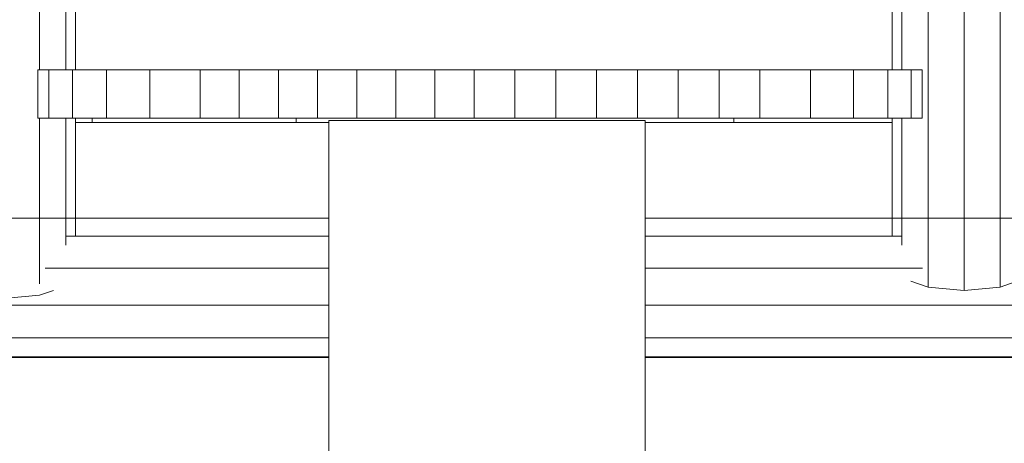
# Model space of a CAD drawing. Units: inches. Extents: x 16 to 6035, y 13 to 4270.
# Drawn here: x 4536 to 4796, y 2193 to 2305 of the extents above; entities that cross this region are included whole.
import ezdxf

# ---------------------------------------------------------------- set-up
doc = ezdxf.new("R2010")
doc.units = ezdxf.units.IN
doc.header["$MEASUREMENT"] = 0

# ---------------------------------------------------------------- blocks, each defined once
blk = doc.blocks.new('2003_DWG-661459-South')
at = {"lineweight": 9}
for p, q in [((4600.76, 612.88), (4600.76, 490.37)), ((4816.96, 612.88), (4816.96, 490.37)), ((4572.24, 608.58), (4572.24, 432.94)), ((4581.74, 607.26), (4581.74, 432.07)), ((4591.25, 607.68), (4591.25, 432.94)), ((4598.21, 609.74), (4598.21, 490.37)), ((4819.5, 609.74), (4819.5, 490.37)), ((4826.46, 607.68), (4826.46, 490.37)), ((4593.54, 490.37), (4592.8, 490.37)), ((4592.8, 490.37), (4592.8, 477.67)), ((4592.8, 490.37), (4595.75, 490.37)), ((4595.75, 490.37), (4601.96, 490.37)), ((4595.75, 490.37), (4595.75, 477.67)), ((4601.96, 490.37), (4611, 490.37)), ((4601.96, 490.37), (4601.96, 477.67)), ((4611, 490.37), (4622.42, 490.37)), ((4611, 490.37), (4611, 477.67)), ((4622.42, 490.37), (4635.78, 490.37)), ((4622.42, 490.37), (4622.42, 477.67)), ((4635.78, 490.37), (4646.59, 490.37)), ((4635.78, 490.37), (4635.78, 477.67)), ((4646.59, 490.37), (4657.4, 490.37)), ((4646.59, 490.37), (4646.59, 477.67)), ((4657.4, 490.37), (4668.2, 490.37)), ((4657.4, 490.37), (4657.4, 477.67)), ((4668.2, 490.37), (4679.01, 490.37)), ((4668.2, 490.37), (4668.2, 477.67)), ((4679.01, 490.37), (4689.82, 490.37)), ((4679.01, 490.37), (4679.01, 477.67)), ((4689.82, 490.37), (4700.62, 490.37)), ((4689.82, 490.37), (4689.82, 477.67)), ((4700.62, 490.37), (4711.43, 490.37)), ((4700.62, 490.37), (4700.62, 477.67)), ((4711.43, 490.37), (4721.79, 490.37)), ((4711.43, 490.37), (4711.43, 477.67)), ((4721.79, 490.37), (4732.14, 490.37)), ((4721.79, 490.37), (4721.79, 477.67)), ((4732.14, 490.37), (4742.5, 490.37)), ((4732.14, 490.37), (4732.14, 477.67)), ((4742.5, 490.37), (4752.86, 490.37)), ((4742.5, 490.37), (4742.5, 477.67)), ((4752.86, 490.37), (4763.21, 490.37)), ((4752.86, 490.37), (4752.86, 477.67)), ((4763.21, 490.37), (4773.57, 490.37)), ((4763.21, 490.37), (4763.21, 477.67)), ((4773.57, 490.37), (4783.93, 490.37)), ((4773.57, 490.37), (4773.57, 477.67)), ((4783.93, 490.37), (4797.29, 490.37)), ((4783.93, 490.37), (4783.93, 477.67)), ((4797.29, 490.37), (4808.71, 490.37)), ((4797.29, 490.37), (4797.29, 477.67)), ((4808.71, 490.37), (4817.74, 490.37)), ((4808.71, 490.37), (4808.71, 477.67)), ((4817.74, 490.37), (4823.96, 490.37)), ((4817.74, 490.37), (4817.74, 477.67)), ((4823.96, 490.37), (4826.91, 490.37)), ((4823.96, 490.37), (4823.96, 477.67)), ((4826.91, 490.37), (4826.17, 490.37)), ((4826.91, 490.37), (4826.91, 477.67)), ((4593.54, 477.67), (4592.8, 477.67)), ((4592.8, 477.67), (4595.75, 477.67)), ((4595.75, 477.67), (4601.96, 477.67)), ((4598.21, 477.67), (4598.21, 444)), ((4600.76, 477.67), (4600.76, 446.41)), ((4601.96, 477.67), (4611, 477.67)), ((4611, 477.67), (4622.42, 477.67)), ((4622.42, 477.67), (4635.78, 477.67)), ((4635.78, 477.67), (4646.59, 477.67)), ((4642.71, 477.67), (4642.71, 476.46)), ((4646.59, 477.67), (4657.4, 477.67)), ((4657.4, 477.67), (4668.2, 477.67)), ((4666.17, 477), (4666.17, 389.03)), ((4666.17, 477), (4749.91, 477)), ((4668.2, 477.67), (4679.01, 477.67)), ((4679.01, 477.67), (4689.82, 477.67)), ((4689.82, 477.67), (4700.62, 477.67)), ((4700.62, 477.67), (4711.43, 477.67)), ((4711.43, 477.67), (4721.79, 477.67)), ((4721.79, 477.67), (4732.14, 477.67)), ((4732.14, 477.67), (4742.5, 477.67)), ((4742.5, 477.67), (4752.86, 477.67)), ((4749.91, 477), (4749.91, 389.03)), ((4752.86, 477.67), (4763.21, 477.67)), ((4758.55, 477.67), (4758.55, 476.46)), ((4763.21, 477.67), (4773.57, 477.67)), ((4773.57, 477.67), (4783.93, 477.67)), ((4783.93, 477.67), (4797.29, 477.67)), ((4797.29, 477.67), (4808.71, 477.67)), ((4808.71, 477.67), (4817.74, 477.67)), ((4812.52, 477.67), (4812.52, 476.46)), ((4816.96, 477.67), (4816.96, 446.41)), ((4817.74, 477.67), (4823.96, 477.67)), ((4819.5, 477.67), (4819.5, 444)), ((4823.96, 477.67), (4826.91, 477.67)), ((4826.91, 477.67), (4826.17, 477.67)), ((4826.46, 477.67), (4826.46, 433.84)), ((4600.76, 476.46), (4642.71, 476.46)), ((4642.71, 476.46), (4666.17, 476.46)), ((4749.91, 476.46), (4758.55, 476.46)), ((4758.55, 476.46), (4812.52, 476.46)), ((4812.52, 476.46), (4816.96, 476.46)), ((4551.93, 451.17), (4666.17, 451.17)), ((4749.91, 451.17), (4870.95, 451.17)), ((4598.21, 446.41), (4666.17, 446.41)), ((4749.91, 446.41), (4819.5, 446.41)), ((4592.74, 437.97), (4666.17, 437.97)), ((4749.91, 437.97), (4824.97, 437.97)), ((4572.24, 432.94), (4566.73, 434.83)), ((4581.74, 432.07), (4572.24, 432.94)), ((4591.25, 432.94), (4581.74, 432.07)), ((4595.86, 434.52), (4591.25, 432.94)), ((4822.73, 432.08), (4826.46, 430.8)), ((4826.46, 430.8), (4835.97, 429.93)), ((4553.24, 428.14), (4666.17, 428.14)), ((4749.91, 428.14), (4869.64, 428.14)), ((4553.59, 419.52), (4666.17, 419.52)), ((4749.91, 419.52), (4869.29, 419.52)), ((4553.72, 414.45), (4666.17, 414.45)), ((4749.91, 414.45), (4869.17, 414.45)), ((4553.59, 414.27), (4666.17, 414.27)), ((4749.91, 414.27), (4869.29, 414.27))]:
    blk.add_line(p, q, dxfattribs=at)

msp = doc.modelspace()

# ---------------------------------------------------------------- block references
at = {"lineweight": 9, "xscale": -1}
msp.add_blockref('2003_DWG-661459-South', (9367.37, 1800.94), dxfattribs=at)

doc.saveas('drawing.dxf')
